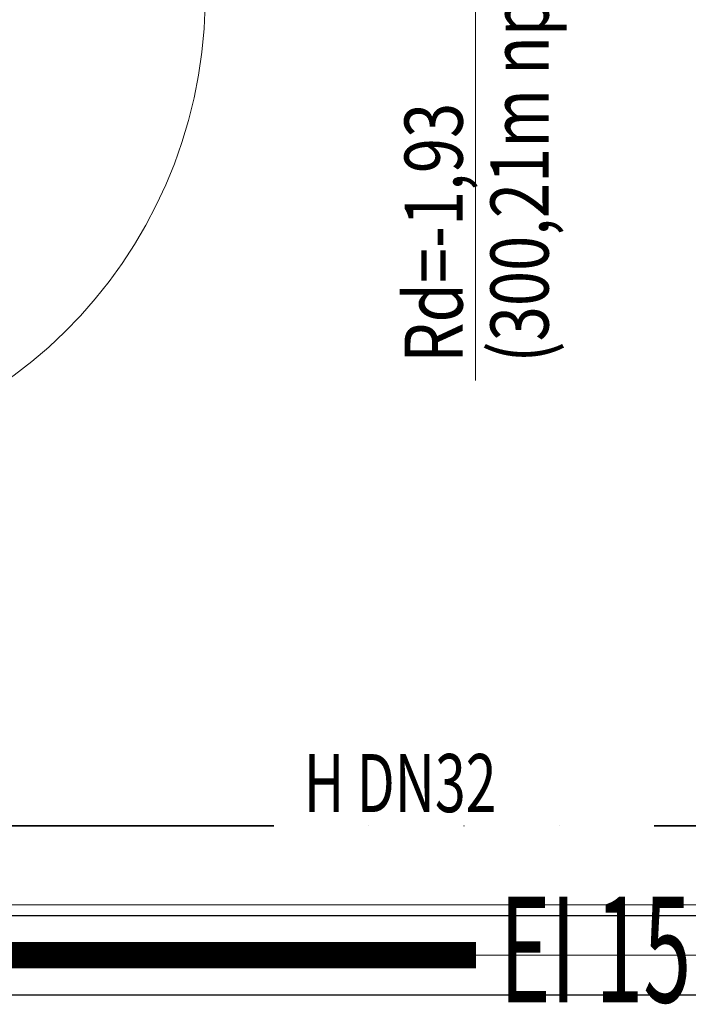
# Model space of a CAD drawing. Units: centimetres. Extents: x 284995 to 344981, y 75153 to 132448.
# Drawn here: x 291497 to 292763, y 99198 to 101063 of the extents above; entities that cross this region are included whole.
import ezdxf
from ezdxf.enums import TextEntityAlignment as Align

# ---------------------------------------------------------------- set-up
doc = ezdxf.new("R2010")
doc.units = ezdxf.units.CM
doc.header["$LTSCALE"] = 10
doc.header["$MEASUREMENT"] = 0
doc.linetypes.add('ACAD_ISO14W100', pattern=[24, 12, -3, 0, -3, 0, -3, 0, -3])
doc.linetypes.add('BB_podkład$0$DASHED2', pattern=[0.375, 0.25, -0.125])
doc.layers.get('0').update_dxf_attribs({"color": 50, "lineweight": 15})
for name, color, linetype, lineweight in [('BB_podkład$0$A-SCIANY EI 15', 252, 'Continuous', 18), ('BB_podkład$0$A-sciany_D', 252, 'Continuous', 30), ('BB_podkład$0$A-STOLARKA', 252, 'Continuous', 15), ('BB_podkład$0$A-tynk', 252, 'Continuous', 15), ('BB_podkład$0$A_ocieplenie', 253, 'Continuous', 5), ('S__odnośnik', 252, 'Continuous', 18), ('S_kanalizacja sanitarna opis', 7, 'Continuous', 15), ('S_woda hydrantowa PROJ', 190, 'ACAD_ISO14W100', 35), ('S_woda opis', 7, 'Continuous', 18)]:
    doc.layers.add(name, color=color, linetype=linetype, lineweight=lineweight)
doc.styles.add('BB_podkład$0$BA_ARIAL', font='arial.ttf', dxfattribs={"width": 0.6})
doc.styles.add('opisy cienkie', font='romans.shx', dxfattribs={"width": 0.85, "oblique": 15})
doc.styles.add('WO_plansza_zbiorcza$0$_ROMANS', font='ROMANS', dxfattribs={"width": 0.7})
doc.linetypes.add('BB_podkład$0$BATTING', pattern='A,0.0001,-0.1,[134,LTYPESHP.SHX,S=0.1,R=0,X=-0.1,Y=0],-0.2,[134,LTYPESHP.SHX,S=0.1,R=180,X=0.1,Y=0],-0.1', length=0.4001)

# ---------------------------------------------------------------- blocks, each defined once
blk = doc.blocks.new('BB_podkład$0$D_90+8')
for points in [[(91, 86.05), (91, 0), (94, 0), (94, 86.05)], [(4, 0), (4, -6), (0, -6), (0, 0)], [(94, 0), (94, -6), (98, -6), (98, 0)]]:
    blk.add_lwpolyline(points, close=True)
blk.add_arc((91.68, -1.65), 87.7, 90.4456, 178.9241)
blk = doc.blocks.new('BB_podkład')
at = {"layer": 'BB_podkład$0$A-SCIANY EI 15', "linetype": 'BB_podkład$0$DASHED2', "ltscale": 60, "const_width": 5}
blk.add_lwpolyline([(242014.11, 319564.65), (242209.52, 319564.65)], dxfattribs=at)
at = {"layer": 'BB_podkład$0$A-sciany_D'}
for p, q in [((242014.11, 319572.15), (243276.31, 319572.15)), ((242014.11, 319557.15), (243793.31, 319557.15)), ((242014.11, 319557.15), (243793.31, 319557.15))]:
    blk.add_line(p, q, dxfattribs=at)
at = {"layer": 'BB_podkład$0$A-tynk'}
blk.add_line((242014.11, 319574.15), (243274.31, 319574.15), dxfattribs=at)
at = {"layer": 'BB_podkład$0$A_ocieplenie', "linetype": 'BB_podkład$0$BATTING', "ltscale": 8}
blk.add_line((242016.11, 319564.65), (243785.81, 319564.65), dxfattribs=at)
at = {"layer": 'BB_podkład$0$A-STOLARKA', "xscale": 1.020408166572452, "yscale": 1.020408166572452, "zscale": 1.020408166572452, "rotation": 179.9999908990399}
blk.add_blockref('BB_podkład$0$D_90+8', (242162.31, 319744.65), dxfattribs=at)
at = {"layer": 'BB_podkład$0$A-SCIANY EI 15', "linetype": 'BB_podkład$0$DASHED2', "ltscale": 5, "style": 'BB_podkład$0$BA_ARIAL', "width": 0.6}
blk.add_text('EI 15 ', height=20, dxfattribs=at).set_placement((242233.99, 319565.7), align=Align.MIDDLE_CENTER)

msp = doc.modelspace()

# ---------------------------------------------------------------- block references
at = {"layer": 'S__odnośnik', "xscale": 10, "yscale": 10, "zscale": 10}
msp.add_blockref('BB_podkład', (-2129734.3, -3096355.3), dxfattribs=at)

# ---------------------------------------------------------------- next in the draw order: linework, layer by layer
at = {"layer": 'S_kanalizacja sanitarna opis'}
msp.add_lwpolyline([(292360, 101853.4), (292360, 101853.4), (292360, 100379.3)], dxfattribs=at)
at = {"layer": 'S_woda hydrantowa PROJ', "ltscale": 6}
msp.add_line((291258.1, 99536), (293414.8, 99536, -0.3), dxfattribs=at)

# ---------------------------------------------------------------- next in the draw order: texts
at = {"layer": 'S_kanalizacja sanitarna opis', "style": 'opisy cienkie', "oblique": 15, "width": 0.8}
for s, p in [('(300,21m npm)', (292498.4, 100413.1)), ('Rd=-1,93', (292335.7, 100413.1))]:
    msp.add_text(s, height=110, rotation=90, dxfattribs=at).set_placement(p)
at = {"layer": 'S_woda opis', "style": 'WO_plansza_zbiorcza$0$_ROMANS', "width": 0.7}
msp.add_text('H DN32', height=110, dxfattribs=at).set_placement((292035, 99562.1))

doc.saveas('drawing.dxf')
